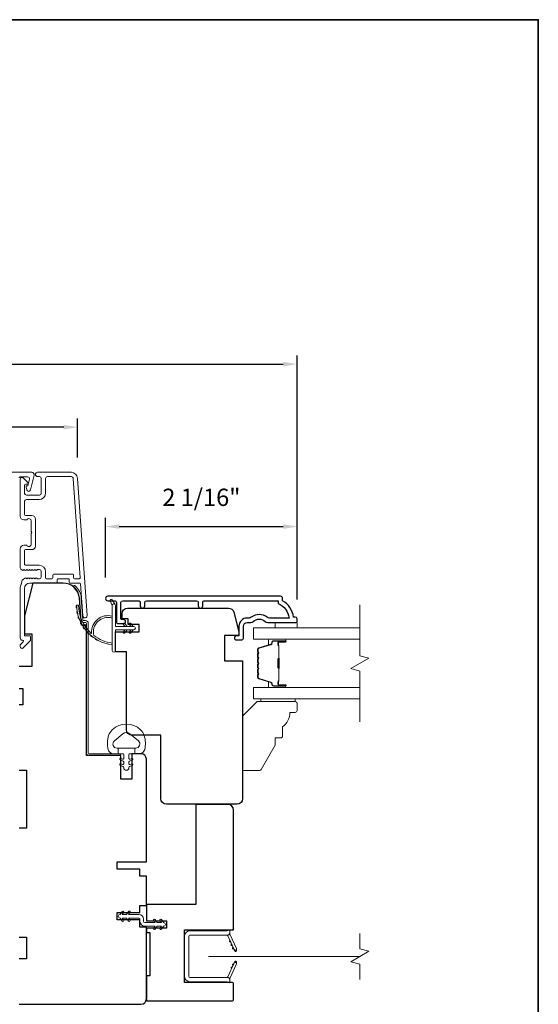
# Model space of a CAD drawing. Extents: x 3884 to 4107, y 3478 to 3578.
# Drawn here: x 3977 to 3983, y 3533 to 3543 of the extents above; entities that cross this region are included whole.
import ezdxf

# ---------------------------------------------------------------- set-up
doc = ezdxf.new("R2010")
doc.units = 0
doc.header["$LTSCALE"] = 250
doc.header["$MEASUREMENT"] = 0
doc.header["$PDMODE"] = 3
doc.header["$PDSIZE"] = -2
doc.linetypes.add('HIDDEN2', pattern=[0.1875, 0.125, -0.0625])
doc.layers.get('DEFPOINTS').update_dxf_attribs({"color": 2, "linetype": 'CONTINUOUS'})
doc.layers.add('3', color=3, linetype='CONTINUOUS')
doc.layers.add('Parts', color=7, linetype='CONTINUOUS')
for name, color, linetype, lineweight in [('6', 6, 'CONTINUOUS', 5), ('7', 7, 'CONTINUOUS', 9), ('8', 7, 'CONTINUOUS', 35), ('Butal', 9, 'CONTINUOUS', 15), ('Dimensions', 2, 'CONTINUOUS', 15), ('Frame & Sash Cladding', 3, 'CONTINUOUS', 15), ('Glass', 1, 'CONTINUOUS', 15), ('Jamb Liner', 230, 'CONTINUOUS', 9), ('Mull Cover', 82, 'CONTINUOUS', 15), ('Nylon Clip', 6, 'CONTINUOUS', 15), ('Retractable Screen Hardware', 200, 'CONTINUOUS', 15), ('Screen', 40, 'HIDDEN2', 9), ('Spacer Bar', 1, 'CONTINUOUS', 9), ('Weather-Strip', 6, 'CONTINUOUS', 9), ('Wood', 7, 'CONTINUOUS', 25)]:
    doc.layers.add(name, color=color, linetype=linetype, lineweight=lineweight)
doc.styles.add('ROMANS', font='romans')
doc.dimstyles.new('LWDEC', dxfattribs={"dimscale": 20, "dimtxt": 2.5, "dimasz": 2, "dimexe": 1.25, "dimexo": 3, "dimgap": 2, "dimtad": 1, "dimtoh": 1, "dimdec": 0, "dimzin": 11, "dimdsep": 46, "dimtxsty": 'ROMANS', "dimcen": 0, "dimdle": 1.5, "dimazin": 0, "dimtfac": 1, "dimtdec": 0, "dimtix": 1, "dimtmove": 0, "dimatfit": 3, "dimfxl": 0, "dimtzin": 0, "dimarcsym": 0})

# ---------------------------------------------------------------- blocks, each defined once
blk = doc.blocks.new('*D188')
at = {"layer": 'DEFPOINTS', "color": 0}
for p in [(3980, 3537.911), (3977.923, 3537.133), (3980, 3536.895)]:
    blk.add_point(p, dxfattribs=at)
at = {"layer": 'Dimensions', "color": 0, "lineweight": -2}
for p, q in [((3977.923, 3537.358), (3977.923, 3538.005)), ((3980, 3537.12), (3980, 3538.005)), ((3978.073, 3537.911), (3979.85, 3537.911))]:
    blk.add_line(p, q, dxfattribs=at)
at = {"layer": 'Dimensions', "color": 0}
for points in [[(3978.073, 3537.936), (3978.073, 3537.886), (3977.923, 3537.911)], [(3979.85, 3537.936), (3979.85, 3537.886), (3980, 3537.911)]]:
    blk.add_solid(points, dxfattribs=at)
at = {"layer": 'Dimensions', "color": 0, "insert": (3978.962, 3538.204), "char_height": 0.1875, "attachment_point": 5, "style": 'ROMANS'}
blk.add_mtext('2 1/16"', dxfattribs=at)
blk = doc.blocks.new('*D189')
at = {"layer": 'DEFPOINTS', "color": 0}
for p in [(3975.356, 3538.989), (3975.356, 3538.434), (3977.621, 3538.434)]:
    blk.add_point(p, dxfattribs=at)
at = {"layer": 'Dimensions', "color": 0, "lineweight": -2}
for p, q in [((3975.356, 3538.659), (3975.356, 3539.082)), ((3977.621, 3538.659), (3977.621, 3539.082)), ((3977.471, 3538.989), (3975.506, 3538.989))]:
    blk.add_line(p, q, dxfattribs=at)
at = {"layer": 'Dimensions', "color": 0}
for points in [[(3975.506, 3539.014), (3975.506, 3538.964), (3975.356, 3538.989)], [(3977.471, 3539.014), (3977.471, 3538.964), (3977.621, 3538.989)]]:
    blk.add_solid(points, dxfattribs=at)
at = {"layer": 'Dimensions', "color": 0, "insert": (3976.488, 3539.282), "char_height": 0.1875, "attachment_point": 5, "style": 'ROMANS'}
blk.add_mtext('2 1/4"', dxfattribs=at)
blk = doc.blocks.new('*D190')
at = {"layer": 'DEFPOINTS', "color": 0}
for p in [(3974.61, 3532.791), (3978.366, 3532.791), (3978.366, 3530.877)]:
    blk.add_point(p, dxfattribs=at)
at = {"layer": 'Dimensions', "color": 0, "lineweight": -2}
for p, q in [((3974.61, 3532.566), (3974.61, 3530.783)), ((3978.366, 3532.566), (3978.366, 3530.783)), ((3974.76, 3530.877), (3978.216, 3530.877))]:
    blk.add_line(p, q, dxfattribs=at)
at = {"layer": 'Dimensions', "color": 0}
for points in [[(3974.76, 3530.902), (3974.76, 3530.852), (3974.61, 3530.877)], [(3978.216, 3530.902), (3978.216, 3530.852), (3978.366, 3530.877)]]:
    blk.add_solid(points, dxfattribs=at)
at = {"layer": 'Dimensions', "color": 0, "insert": (3976.488, 3531.17), "char_height": 0.1875, "attachment_point": 5, "style": 'ROMANS'}
blk.add_mtext('3 3/4"', dxfattribs=at)
blk = doc.blocks.new('*D192')
at = {"layer": 'DEFPOINTS', "color": 0}
for p in [(3980, 3539.672), (3972.977, 3536.895), (3980, 3536.895)]:
    blk.add_point(p, dxfattribs=at)
at = {"layer": 'Dimensions', "color": 0, "lineweight": -2}
for p, q in [((3972.977, 3537.12), (3972.977, 3539.766)), ((3980, 3537.12), (3980, 3539.766)), ((3973.127, 3539.672), (3979.85, 3539.672))]:
    blk.add_line(p, q, dxfattribs=at)
at = {"layer": 'Dimensions', "color": 0}
for points in [[(3973.127, 3539.697), (3973.127, 3539.647), (3972.977, 3539.672)], [(3979.85, 3539.697), (3979.85, 3539.647), (3980, 3539.672)]]:
    blk.add_solid(points, dxfattribs=at)
at = {"layer": 'Dimensions', "color": 0, "insert": (3976.488, 3539.933), "char_height": 0.1875, "attachment_point": 5, "style": 'ROMANS'}
blk.add_mtext('7"', dxfattribs=at)
blk = doc.blocks.new('psglzstop')
at = {"layer": '6', "lineweight": 13}
blk.add_lwpolyline([(0.79, 14.5), (0.79, 5), (0, 5), (0, 14.5)], close=True, dxfattribs=at)
at = {"layer": '7'}
blk.add_lwpolyline([(7.79, 11), (10.29, 11, -0.414214), (10.79, 10.5), (10.79, 9), (12.79, 9), (19.54, 5.1, -0.267949), (19.79, 4.67), (19.79, 0.5, -0.414214), (19.29, 0), (4.79, 0), (0.79, 4), (0.79, 14.5, -0.414214), (1.29, 15), (3.29, 15, -0.414214), (3.79, 14.5), (3.79, 13, -0.236068)], format="xyb", close=True, dxfattribs=at)

msp = doc.modelspace()

# ---------------------------------------------------------------- linework, layer by layer
at = {"layer": '3'}
msp.add_lwpolyline([(3978.97755, 3537.05178), (3978.97755, 3537.08721, -0.4142151), (3978.99723, 3537.10689), (3979.79319, 3537.10689), (3979.79319, 3537.07586, -0.28322567), (3979.91209, 3536.91988), (3979.69943, 3536.91988, -0.16543591), (3979.67542, 3536.92805, 0.34018227), (3979.50359, 3536.92805, -0.16543591), (3979.47959, 3536.91988), (3979.45854, 3536.91988, 0.41421356), (3979.36996, 3536.8313), (3979.36996, 3536.725), (3979.3424, 3536.725, 1), (3979.3424, 3536.68169), (3979.39949, 3536.6817, 0.41421356), (3979.41917, 3536.70138), (3979.41917, 3536.8313, -0.41421356), (3979.45854, 3536.87067), (3979.49784, 3536.87067, 0.19612434), (3979.52538, 3536.8819, -0.40794), (3979.65363, 3536.8819, 0.19612434), (3979.68117, 3536.87067), (3979.99004, 3536.87067, 0.41421356), (3979.99988, 3536.88051), (3979.99988, 3536.91004, 0.41421356), (3979.98019, 3536.92973), (3979.96051, 3536.92973, 0.23812491), (3979.8424, 3537.10689), (3979.8424, 3537.13445, 0.41421356), (3979.82075, 3537.15611), (3977.94782, 3537.1561, 1), (3977.94782, 3537.10689), (3978.02181, 3537.10689, -0.41521504), (3978.04156, 3537.08721), (3978.04156, 3536.88064, 0.41590856), (3978.06322, 3536.85886), (3978.11833, 3536.85886, 1), (3978.11833, 3536.90217), (3978.09833, 3536.90217, -0.41421304), (3978.09046, 3536.91004), (3978.09046, 3537.08721, -0.41421356), (3978.11014, 3537.10689), (3978.27929, 3537.10689, -0.41521584), (3978.29904, 3537.08721), (3978.29904, 3537.05177, 1), (3978.34794, 3537.05177), (3978.34794, 3537.08721, -0.41421313), (3978.36762, 3537.10689), (3978.90896, 3537.10689, -0.41421203), (3978.92865, 3537.08721), (3978.92865, 3537.05178, 1)], format="xyb", close=True, dxfattribs=at)
at = {"layer": '6'}
msp.add_lwpolyline([(3979.99997, 3536.87067), (3979.99997, 3536.81162), (3979.76375, 3536.81162), (3979.76375, 3536.87067)], close=True, dxfattribs=at)
msp.add_lwpolyline([(3978.34226, 3535.64592, 0.12421487), (3978.30307, 3535.70806, 0.39999998), (3977.99592, 3535.70806, 0.12421487), (3977.95673, 3535.64592, 0.13984464), (3977.95105, 3535.49474, 0.34545439), (3978.00938, 3535.44898), (3978.05942, 3535.44898), (3978.05942, 3535.50904), (3978.05942, 3535.44898), (3978.11119, 3535.44898, -0.41421356), (3978.1212, 3535.43898), (3978.1212, 3535.39862, -0.53965061), (3978.10855, 3535.39031), (3978.09167, 3535.39762, 1), (3978.08476, 3535.38167), (3978.11574, 3535.36825, -0.29899601), (3978.1212, 3535.35994), (3978.1212, 3535.33934, -0.53965061), (3978.10855, 3535.33103), (3978.09167, 3535.33834, 1), (3978.08476, 3535.32239), (3978.11574, 3535.30897, -0.29899601), (3978.1212, 3535.30066), (3978.1212, 3535.2975, 1), (3978.17779, 3535.2975), (3978.17779, 3535.30066, -0.29899601), (3978.18325, 3535.30897), (3978.21423, 3535.32239, 1), (3978.20732, 3535.33834), (3978.19045, 3535.33103, -0.53965061), (3978.17779, 3535.33934), (3978.17779, 3535.35994, -0.29899601), (3978.18325, 3535.36825), (3978.21423, 3535.38167, 1), (3978.20732, 3535.39762), (3978.19045, 3535.39031, -0.53965061), (3978.17779, 3535.39863), (3978.17779, 3535.43898, -0.41421356), (3978.1878, 3535.44898), (3978.23957, 3535.44898), (3978.23957, 3535.50904), (3978.05942, 3535.50904), (3978.04833, 3535.50904, -0.70020754), (3978.01938, 3535.58858), (3978.11089, 3535.66536, -0.36397023), (3978.1881, 3535.66536), (3978.27961, 3535.58858, -0.70020754), (3978.25066, 3535.50904), (3978.23957, 3535.50904), (3978.23957, 3535.44898), (3978.28961, 3535.44898, 0.34545439), (3978.34794, 3535.49474, 0.13984464)], format="xyb", close=True, dxfattribs=at)
at = {"layer": '7', "flags": 128}
msp.add_lwpolyline([(3980.67913, 3535.79399), (3980.67913, 3536.3446), (3980.5807, 3536.37098), (3980.77755, 3536.48463), (3980.67913, 3536.511), (3980.67913, 3537.06162)], dxfattribs=at)
at = {"layer": '7'}
msp.add_lwpolyline([(3980.67893, 3532.9998), (3980.67893, 3533.1666), (3980.5805, 3533.19297), (3980.77735, 3533.30662), (3980.67893, 3533.333), (3980.67893, 3533.4998)], dxfattribs=at)
at = {"layer": '8', "linetype": 'Continuous'}
msp.add_lwpolyline([(3959.2652, 3543.40628), (3982.61386, 3543.40628), (3982.61386, 3526.32301), (3959.2652, 3526.32301)], close=True, dxfattribs=at)
at = {"layer": 'Butal'}
for points in [[(3979.86456, 3536.68957), (3979.70005, 3536.68957, 0.41421356), (3979.69021, 3536.67973), (3979.69021, 3536.62757), (3979.71424, 3536.63491, 0.32975055), (3979.72471, 3536.64906), (3979.72471, 3536.65374, -0.41421356), (3979.74478, 3536.67382), (3979.8744, 3536.67382), (3979.8744, 3536.67973, 0.41421356)], [(3979.86456, 3536.16603), (3979.70005, 3536.16603, -0.41421356), (3979.69021, 3536.17588), (3979.69021, 3536.22804), (3979.71424, 3536.22069, -0.32975055), (3979.72471, 3536.20654), (3979.72471, 3536.20186, 0.41421356), (3979.74478, 3536.18178), (3979.8744, 3536.18178), (3979.8744, 3536.17588, -0.41421356)]]:
    msp.add_lwpolyline(points, format="xyb", close=True, dxfattribs=at)
at = {"layer": 'Frame & Sash Cladding'}
msp.add_lwpolyline([(3977.54985, 3538.49979), (3977.18765, 3538.49979, 1), (3977.18765, 3538.45254), (3977.20733, 3538.45254, -0.41421356), (3977.22702, 3538.43286), (3977.22702, 3538.27144, -0.41421356), (3977.20733, 3538.25175), (3977.0656, 3538.25175, -0.41421356), (3977.04592, 3538.27144), (3977.04592, 3538.36002, -0.41421356), (3977.05576, 3538.36986), (3977.07755, 3538.36986, 0.66817864), (3977.08451, 3538.38667), (3977.03228, 3538.4389, 0.66817864), (3976.99867, 3538.42498), (3976.99867, 3538.02341, 0.41421356), (3977.03804, 3537.98404), (3977.0661, 3537.98404, 0.23993165), (3977.07406, 3537.98809, -0.72633003), (3977.11678, 3537.9742), (3977.11678, 3537.85609), (3977.12663, 3537.84624), (3977.11678, 3537.8364), (3977.11678, 3537.71829, -0.72633003), (3977.07406, 3537.7044, 0.23993165), (3977.0661, 3537.70845), (3977.03804, 3537.70845, 0.41421356), (3976.99867, 3537.66908), (3976.99867, 3537.46435, 0.21342177), (3977.00524, 3537.44968), (3977.01907, 3537.4373, 0.38196601), (3977.03219, 3537.4373), (3977.0404, 3537.44464), (3977.0486, 3537.4373, 0.38196602), (3977.06172, 3537.4373), (3977.06992, 3537.44464), (3977.07813, 3537.4373, 0.38196602), (3977.09125, 3537.4373), (3977.09945, 3537.44464), (3977.10765, 3537.4373, 0.38196602), (3977.12078, 3537.4373), (3977.12898, 3537.44464), (3977.13718, 3537.4373, 0.38196602), (3977.1503, 3537.4373), (3977.15851, 3537.44464), (3977.16671, 3537.4373, 0.38196602), (3977.17983, 3537.4373), (3977.18803, 3537.44464), (3977.20734, 3537.44464, -0.41421356), (3977.22702, 3537.42495), (3977.22702, 3537.3659, -0.41421356), (3977.20734, 3537.34621), (3977.18803, 3537.34621), (3977.17983, 3537.35355, 0.38196602), (3977.16671, 3537.35355), (3977.15851, 3537.34621), (3977.1503, 3537.35355, 0.38196602), (3977.13718, 3537.35355), (3977.12898, 3537.34621), (3977.12078, 3537.35355, 0.38196602), (3977.10765, 3537.35355), (3977.09945, 3537.34621), (3977.09125, 3537.35355, 0.38196602), (3977.07813, 3537.35355), (3977.06992, 3537.34621), (3977.06172, 3537.35355, 0.38196602), (3977.0486, 3537.35355), (3977.03171, 3537.33844, -0.18448309), (3977.02121, 3537.33443), (3977.01183, 3537.29503, -0.1176834), (3977.01013, 3537.28792, 0.1176834), (3976.99867, 3537.23991), (3976.99867, 3536.70371, 0.42423613), (3977.02432, 3536.67892, -0.68057977), (3977.03162, 3536.66212), (3977.00156, 3536.63206, 0.19891237), (3976.99867, 3536.6251), (3976.99867, 3536.61003, 0.66817864), (3977.03228, 3536.59611), (3977.108, 3536.67182, 0.19891237), (3977.11088, 3536.67878), (3977.11088, 3536.71829, 0.41421356), (3977.10104, 3536.72814), (3977.04592, 3536.72814), (3977.04592, 3537.23991, -0.41421356), (3977.10497, 3537.29897), (3977.3904, 3537.29897, 0.41421356), (3977.40025, 3537.30881), (3977.40025, 3537.3364, -0.41421356), (3977.41009, 3537.34624), (3977.52107, 3537.34624, -0.41421356), (3977.53091, 3537.3364), (3977.53091, 3537.30881, 0.41421356), (3977.54075, 3537.29897), (3977.64337, 3537.29897, -0.39391048), (3977.65319, 3537.28981), (3977.67744, 3536.94302, 1), (3977.72457, 3536.94632), (3977.62055, 3538.43386, 0.39391048), (3977.54985, 3538.49979), (3977.55403, 3538.49979)], format="xyb", dxfattribs=at)
msp.add_lwpolyline([(3977.34316, 3537.34621), (3977.28411, 3537.34621, -0.41421356), (3977.27426, 3537.35606), (3977.27426, 3537.42102, 0.41421356), (3977.2034, 3537.49188), (3977.05576, 3537.49188, -0.41421356), (3977.04592, 3537.50172), (3977.04592, 3537.65136, -0.41421356), (3977.05576, 3537.6612), (3977.12466, 3537.6612, 0.41421356), (3977.16403, 3537.70057), (3977.16403, 3537.99191, 0.41421356), (3977.12466, 3538.03128), (3977.05576, 3538.03128, -0.41421356), (3977.04592, 3538.04113), (3977.04592, 3538.18483, -0.41421356), (3977.0656, 3538.20451), (3977.2034, 3538.20451, 0.41421356), (3977.27426, 3538.27538), (3977.27426, 3538.43286, -0.41421356), (3977.29395, 3538.45254), (3977.54985, 3538.45254, -0.39391048), (3977.57342, 3538.43057), (3977.6485, 3537.35677, -0.43481237), (3977.63869, 3537.34624), (3977.588, 3537.34624, -0.41421356), (3977.57815, 3537.35609), (3977.57815, 3537.38365, 0.41421356), (3977.56831, 3537.39349), (3977.36285, 3537.39349, 0.41421356), (3977.353, 3537.38365), (3977.353, 3537.35606, -0.41421356)], format="xyb", close=True, dxfattribs=at)
at = {"layer": 'Glass', "color": 1}
for points in [[(3980.67913, 3536.68957), (3979.52757, 3536.68957), (3979.52757, 3536.81162), (3980.67913, 3536.81162)], [(3980.67913, 3536.16603), (3979.52757, 3536.16603), (3979.52757, 3536.04399), (3980.67913, 3536.04399)]]:
    msp.add_lwpolyline(points, dxfattribs=at)
at = {"layer": 'Jamb Liner'}
msp.add_lwpolyline([(3977.68687, 3536.89149, -0.39391048), (3977.67706, 3536.90065), (3977.66063, 3537.13554, 0.19617048), (3977.59497, 3537.269, 1), (3977.5819, 3537.25428, -0.19617048), (3977.64099, 3537.13416), (3977.65742, 3536.89927, 0.39391048), (3977.68687, 3536.8718), (3977.70658, 3536.8718, -0.41421356), (3977.71643, 3536.86196), (3977.71643, 3535.45842, 0.41421356), (3977.74595, 3535.42889), (3978.07076, 3535.42889, 1), (3978.07076, 3535.44858), (3977.74595, 3535.44858, -0.41421356), (3977.73611, 3535.45842), (3977.73611, 3536.86196, 0.41421356), (3977.70658, 3536.89149)], format="xyb", close=True, dxfattribs=at)
at = {"layer": 'Mull Cover'}
msp.add_lwpolyline([(3976.9864, 3538.44073, -0.4142134), (3976.99624, 3538.45057), (3977.07906, 3538.45057, -0.4852511), (3977.0982, 3538.42628), (3977.08035, 3538.35215), (3977.07301, 3538.35215, 0.49314543), (3977.0635, 3538.33976), (3977.0721, 3538.30768, 0.77749691), (3977.11025, 3538.30817), (3977.14914, 3538.46966, 0.48525128), (3977.12541, 3538.49979), (3975.84756, 3538.49979, 0.48525092)], format="xyb", dxfattribs=at)
at = {"layer": 'Nylon Clip'}
msp.add_lwpolyline([(3978.1197, 3533.64675), (3978.10546, 3533.66708), (3978.14911, 3533.66708), (3978.17146, 3533.63516, 1), (3978.18801, 3533.64675), (3978.17377, 3533.66708), (3978.28532, 3533.66708, -0.41421356), (3978.29714, 3533.65527), (3978.29714, 3533.63008, 0.41421356), (3978.34871, 3533.5785), (3978.46027, 3533.5785), (3978.44603, 3533.55817, 1), (3978.46258, 3533.54658), (3978.48493, 3533.5785), (3978.52857, 3533.5785), (3978.51434, 3533.55817, 1), (3978.53089, 3533.54658), (3978.55324, 3533.5785), (3978.55343, 3533.5785, 1), (3978.55343, 3533.61827), (3978.55324, 3533.61827), (3978.53089, 3533.65019, 1), (3978.51434, 3533.6386), (3978.52857, 3533.61827), (3978.48493, 3533.61827), (3978.46258, 3533.65019, 1), (3978.44603, 3533.6386), (3978.46027, 3533.61827), (3978.34871, 3533.61827, -0.41421356), (3978.3369, 3533.63008), (3978.3369, 3533.65527, 0.41421356), (3978.28532, 3533.70685), (3978.17377, 3533.70685), (3978.18801, 3533.72718, 1), (3978.17146, 3533.73877), (3978.14911, 3533.70685), (3978.10546, 3533.70685), (3978.1197, 3533.72718, 1), (3978.10315, 3533.73877), (3978.0808, 3533.70685), (3978.0806, 3533.70685, 1), (3978.0806, 3533.66708), (3978.0808, 3533.66708), (3978.10315, 3533.63516, 0.99999999), (3978.1197, 3533.64675)], format="xyb", dxfattribs=at)
at = {"layer": 'Retractable Screen Hardware'}
for p, q in [((3979.31224, 3533.33846), (3979.31268, 3533.33846)), ((3979.31281, 3533.33725), (3979.31324, 3533.33725)), ((3979.32035, 3533.32248), (3979.32047, 3533.32248)), ((3979.34072, 3533.32248), (3979.34085, 3533.32248)), ((3979.30757, 3533.15671), (3979.308, 3533.1567))]:
    msp.add_line(p, q, dxfattribs=at)
for points in [[(3978.82666, 3533.4713, -0.41421356), (3978.8365, 3533.48114), (3979.24162, 3533.48114, 0.41421356), (3979.27154, 3533.51106), (3979.27154, 3533.53913), (3979.24202, 3533.52839), (3978.83847, 3533.52839, 0.41421356), (3978.77942, 3533.46933), (3978.77942, 3533.03587, 0.41421356), (3978.83847, 3532.97681), (3979.24202, 3532.97681), (3979.27154, 3532.96607), (3979.27154, 3532.99453, 0.41421356), (3979.24202, 3533.02406), (3978.8365, 3533.02406, -0.41421356), (3978.82666, 3533.0339)], [(3979.23976, 3533.481, -0.26636211), (3979.24936, 3533.47424), (3979.319, 3533.3249, 1), (3979.34219, 3533.33571), (3979.27288, 3533.48437, -0.16974334), (3979.2709, 3533.50402, -0.36402452)], [(3979.27289, 3533.42286, 1), (3979.28121, 3533.40501)], [(3979.28953, 3533.38717, 1), (3979.29785, 3533.36933)], [(3979.31918, 3533.32431), (3979.32416, 3533.31109, 0.82697311), (3979.34322, 3533.31439), (3979.34349, 3533.33008, -0.77620611)], [(3979.24936, 3533.03096, -0.26636211), (3979.23976, 3533.0242, -0.36402452), (3979.2709, 3533.00119, -0.16974334), (3979.27288, 3533.02083), (3979.34219, 3533.16949, 1), (3979.319, 3533.1803)], [(3979.31449, 3533.17155, 1), (3979.30617, 3533.15371)], [(3979.34349, 3533.17512), (3979.34322, 3533.19081, 0.82697311), (3979.32416, 3533.19411), (3979.31918, 3533.18089, -0.77620611)], [(3979.29785, 3533.13587, 1), (3979.28953, 3533.11803)]]:
    msp.add_lwpolyline(points, format="xyb", close=True, dxfattribs=at)
msp.add_lwpolyline([(3979.31449, 3533.33365), (3979.30617, 3533.35149, 1.00000001), (3979.31449, 3533.33365)], format="xyb", dxfattribs=at)
at = {"layer": 'Screen'}
msp.add_line((3980.67893, 3533.2498), (3979.03906, 3533.2498), dxfattribs=at)
at = {"layer": 'Spacer Bar'}
for points in [[(3979.5721, 3536.47432, -0.2262769), (3979.57395, 3536.4782), (3979.5773, 3536.48092, 0.47697553), (3979.5773, 3536.48869), (3979.57395, 3536.4914, -0.2262769), (3979.5721, 3536.49528), (3979.5721, 3536.53132, -0.2262769), (3979.57395, 3536.5352), (3979.5773, 3536.53792, 0.47697553), (3979.5773, 3536.54569), (3979.57395, 3536.5484, -0.2262769), (3979.5721, 3536.55228), (3979.5721, 3536.57687, -0.32975055), (3979.58603, 3536.5957), (3979.71435, 3536.63493, 0.32975055), (3979.7251, 3536.64945), (3979.7251, 3536.65414, -0.41421356), (3979.74478, 3536.67382), (3979.8744, 3536.67382, -1), (3979.8744, 3536.65882), (3979.80102, 3536.65882, 0.41421356), (3979.79512, 3536.65292), (3979.79512, 3536.63276), (3979.79062, 3536.63276), (3979.79062, 3536.65151, -0.41421356), (3979.80243, 3536.66332), (3979.8744, 3536.66332, 1), (3979.8744, 3536.66932), (3979.74478, 3536.66932, 0.41421356), (3979.7296, 3536.65414), (3979.7296, 3536.64945, -0.32975055), (3979.71567, 3536.63063), (3979.58735, 3536.59139, 0.32975055), (3979.5766, 3536.57687), (3979.5766, 3536.55228, 0.2262769), (3979.57679, 3536.55189), (3979.58013, 3536.54918, -0.47697553), (3979.58013, 3536.53442), (3979.57679, 3536.53171, 0.2262769), (3979.5766, 3536.53132), (3979.5766, 3536.49528, 0.2262769), (3979.57679, 3536.4949), (3979.58013, 3536.49218, -0.47697553), (3979.58013, 3536.47742), (3979.57679, 3536.47471, 0.2262769), (3979.5766, 3536.47432), (3979.5766, 3536.43834, 0.25663287), (3979.57679, 3536.4379), (3979.58013, 3536.43518, -0.47697553), (3979.58013, 3536.42042), (3979.57679, 3536.41771, 0.2262769), (3979.5766, 3536.41732), (3979.5766, 3536.38134, 0.25663287), (3979.57679, 3536.3809), (3979.58013, 3536.37818, -0.47697553), (3979.58013, 3536.36342), (3979.57679, 3536.36071, 0.2262769), (3979.5766, 3536.36032), (3979.5766, 3536.32434, 0.25663287), (3979.57679, 3536.3239), (3979.58013, 3536.32118, -0.47697553), (3979.58013, 3536.30642), (3979.57679, 3536.30371, 0.2262769), (3979.5766, 3536.30332), (3979.5766, 3536.27873, 0.32975055), (3979.58735, 3536.26421), (3979.71567, 3536.22498, -0.32975055), (3979.7296, 3536.20615), (3979.7296, 3536.20147, 0.41421356), (3979.74478, 3536.18628), (3979.8744, 3536.18628, 1), (3979.8744, 3536.19228), (3979.80243, 3536.19228, -0.41421356), (3979.79062, 3536.20409), (3979.79062, 3536.22284), (3979.79512, 3536.22284), (3979.79512, 3536.20269, 0.41421356), (3979.80102, 3536.19678), (3979.8744, 3536.19678, -1), (3979.8744, 3536.18178), (3979.74478, 3536.18178, -0.41421356), (3979.7251, 3536.20147), (3979.7251, 3536.20615, 0.32975055), (3979.71435, 3536.22067), (3979.58603, 3536.25991, -0.32975055), (3979.5721, 3536.27873), (3979.5721, 3536.30332, -0.2262769), (3979.57395, 3536.3072), (3979.5773, 3536.30992, 0.47697553), (3979.5773, 3536.31769), (3979.57395, 3536.3204, -0.2262769), (3979.5721, 3536.32428), (3979.5721, 3536.36032, -0.2262769), (3979.57395, 3536.3642), (3979.5773, 3536.36692, 0.47697553), (3979.5773, 3536.37469), (3979.57395, 3536.3774, -0.2262769), (3979.5721, 3536.38128), (3979.5721, 3536.41732, -0.2262769), (3979.57395, 3536.4212), (3979.5773, 3536.42392, 0.47697553), (3979.5773, 3536.43169), (3979.57395, 3536.4344, -0.2262769), (3979.5721, 3536.43828)], [(3979.79712, 3536.65021), (3979.79712, 3536.62535, 0.22906983), (3979.80004, 3536.61903, -0.22448136), (3979.8026, 3536.61362), (3979.8026, 3536.48445, -0.28963953), (3979.7986, 3536.47813, 0.27273596), (3979.79262, 3536.4693), (3979.79262, 3536.38631, 0.27273609), (3979.7986, 3536.37747, -0.28963953), (3979.8026, 3536.37115), (3979.8026, 3536.24199, -0.22448136), (3979.80004, 3536.23658, 0.22906983), (3979.79712, 3536.23025), (3979.79712, 3536.20539), (3979.79512, 3536.20539), (3979.79512, 3536.23024, -0.22858496), (3979.79877, 3536.23812, 0.22448136), (3979.8006, 3536.24199), (3979.8006, 3536.37115, 0.28963953), (3979.79774, 3536.37567, -0.27414127), (3979.79062, 3536.38625), (3979.79062, 3536.46936, -0.27414127), (3979.79774, 3536.47994, 0.28963953), (3979.8006, 3536.48445), (3979.8006, 3536.61362, 0.22448136), (3979.79877, 3536.61748, -0.22858496), (3979.79512, 3536.62536), (3979.79512, 3536.65021)]]:
    msp.add_lwpolyline(points, format="xyb", close=True, dxfattribs=at)
msp.add_lwpolyline([(3979.8006, 3536.48441, 0.00188508), (3979.8006, 3536.48445), (3979.8006, 3536.61362, 0.22448136), (3979.79877, 3536.61748, -0.22858496), (3979.79512, 3536.62536), (3979.79512, 3536.65021), (3979.79712, 3536.65021), (3979.79712, 3536.62535, 0.22906983), (3979.80004, 3536.61903, -0.22448136), (3979.8026, 3536.61362), (3979.8026, 3536.48445, 0.21424516), (3979.80325, 3536.483, -0.21424516), (3979.8056, 3536.47777), (3979.8056, 3536.37783, -0.21424516), (3979.80325, 3536.3726, 0.21424516), (3979.8026, 3536.37115), (3979.8026, 3536.24199, -0.22448136), (3979.80004, 3536.23658, 0.22906983), (3979.79712, 3536.23025), (3979.79712, 3536.20539), (3979.79512, 3536.20539), (3979.79512, 3536.23024, -0.22858496), (3979.79877, 3536.23812, 0.22448136), (3979.8006, 3536.24199), (3979.8006, 3536.37115, -0.21424516), (3979.80192, 3536.37409, 0.21424516), (3979.8036, 3536.37783), (3979.8036, 3536.47777, 0.21424516), (3979.80192, 3536.48151, -0.21424516), (3979.8006, 3536.48445)], format="xyb", dxfattribs=at)
at = {"layer": 'Weather-Strip'}
for points in [[(3977.99591, 3537.05727), (3977.97266, 3537.10592, -1), (3977.99388, 3537.11629), (3978.02813, 3537.06745, 0.7329507)], [(3977.61212, 3537.02763, -0.01767922), (3977.61048, 3537.05882, 0.45560936)], [(3977.79727, 3536.73009, -0.17188443), (3977.79655, 3536.73119, -0.58317117), (3977.99591, 3536.91933), (3977.99591, 3536.93983, 0.51955638), (3977.77286, 3536.7546, -0.67859366), (3977.76958, 3536.75298, -0.20774305), (3977.63017, 3537.05888, 0.40895817), (3977.6282, 3537.06082), (3977.61245, 3537.06082, 0.41929928), (3977.61048, 3537.05882, 0.37237771), (3977.99591, 3536.62836), (3977.99591, 3536.64821, -0.12940996)], [(3978.23016, 3536.79271), (3978.03134, 3536.79271), (3978.03134, 3536.56672, -1), (3977.99591, 3536.56672), (3977.99591, 3537.05727, -1), (3978.03134, 3537.05727), (3978.03134, 3536.82814), (3978.23016, 3536.82814, -1)], [(3977.62178, 3536.96689, -0.01763785), (3977.61583, 3536.99747, 0.44607653)], [(3977.63979, 3536.90806, -0.01758668), (3977.62968, 3536.93743, 0.4363375)], [(3977.66581, 3536.8523, -0.01752591), (3977.65176, 3536.87988, 0.4265826)], [(3977.69933, 3536.80068, -0.01745643), (3977.68165, 3536.82593, 0.41699381)], [(3978.11783, 3536.84955), (3978.13282, 3536.82814), (3978.15733, 3536.82814), (3978.13427, 3536.86107, 1)], [(3978.18279, 3536.84955), (3978.19778, 3536.82814), (3978.22229, 3536.82814), (3978.19923, 3536.86107, 1)], [(3977.73972, 3536.7542, -0.01737982), (3977.71879, 3536.77665, 0.40774285)], [(3977.7862, 3536.71378, -0.01729831), (3977.76245, 3536.73301, 0.3989898)], [(3977.83786, 3536.68021, -0.01721469), (3977.81179, 3536.69587, 0.39088213)], [(3978.11783, 3536.7713), (3978.13282, 3536.79271), (3978.15733, 3536.79271), (3978.13427, 3536.75978, -1)], [(3978.18279, 3536.7713), (3978.19778, 3536.79271), (3978.22229, 3536.79271), (3978.19923, 3536.75978, -1)]]:
    msp.add_lwpolyline(points, format="xyb", close=True, dxfattribs=at)
at = {"layer": 'Wood'}
for points in [[(3976.98808, 3532.73205), (3978.30698, 3532.73205, 0.41421356), (3978.36603, 3532.7911), (3978.36603, 3533.56866), (3978.29713, 3533.56866), (3978.29713, 3533.6474), (3978.05107, 3533.6474), (3978.05107, 3533.72614), (3978.29713, 3533.72614), (3978.29713, 3533.80488), (3978.36603, 3533.80488), (3978.36603, 3534.11984), (3978.29713, 3534.11984), (3978.29713, 3534.19858), (3978.05107, 3534.19858), (3978.05107, 3534.27732), (3978.36603, 3534.27732), (3978.36603, 3535.38952, 0.41421356), (3978.30698, 3535.44858), (3978.20855, 3535.44858), (3978.20855, 3535.17299), (3978.09044, 3535.17299), (3978.09044, 3535.3428), (3978.09044, 3535.3428), (3978.09044, 3535.42889), (3977.71643, 3535.42889), (3977.71643, 3536.84158), (3977.66182, 3536.84158), (3977.64136, 3537.13416, 0.39391048), (3977.46463, 3537.29897), (3977.13572, 3537.29897), (3977.04714, 3536.94464), (3977.04714, 3536.74779), (3977.12588, 3536.74779), (3977.12588, 3536.39346), (3976.98808, 3536.39346)], [(3978.2873, 3536.85015), (3978.16919, 3536.85015), (3978.16919, 3536.9092), (3978.10226, 3536.9092), (3978.10226, 3536.96825, -0.41421356), (3978.16131, 3537.02731), (3979.25618, 3537.02731, -0.33945426), (3979.31322, 3536.98354), (3979.37007, 3536.7714), (3979.37007, 3536.73203), (3979.29133, 3536.73203), (3979.21259, 3536.73203), (3979.21259, 3536.45662), (3979.40943, 3536.45662), (3979.40941, 3534.96038, -0.41421356), (3979.35036, 3534.90133), (3978.58261, 3534.90133, -0.41421356), (3978.52355, 3534.96038), (3978.52357, 3535.64938), (3978.20855, 3535.64938, -0.41421356), (3978.1495, 3535.70843), (3978.1495, 3536.55487), (3978.03139, 3536.55487), (3978.03139, 3536.77141), (3978.2873, 3536.77139), (3978.2873, 3536.85013), (3978.2873, 3536.85015)], [(3979.31091, 3533.54898, -0.41421356), (3979.30107, 3533.53913), (3979.31091, 3533.53913), (3979.31091, 3533.54898), (3979.31091, 3534.83834, 0.41421356), (3979.25186, 3534.8974), (3978.90146, 3534.8974), (3978.90146, 3533.81472), (3978.36603, 3533.81472), (3978.36603, 3533.63756), (3978.58257, 3533.63756), (3978.58257, 3533.55882), (3978.36603, 3533.55882), (3978.36603, 3533.51158), (3978.4054, 3533.51158), (3978.4054, 3533.03914), (3978.36603, 3533.03914), (3978.36603, 3532.77142), (3979.30107, 3532.77142, 0.41421356), (3979.31091, 3532.78126), (3979.31091, 3532.95843, 0.41421356), (3979.30107, 3532.96827), (3978.77942, 3532.96827), (3978.77942, 3533.53913), (3979.30107, 3533.53913)]]:
    msp.add_lwpolyline(points, format="xyb", dxfattribs=at)
for points in [[(3976.98808, 3536.15724), (3977.02745, 3536.15724), (3977.02745, 3535.98007), (3976.98808, 3535.98007)], [(3976.98808, 3535.27141), (3977.06682, 3535.27141), (3977.06682, 3534.64149), (3976.98808, 3534.64149)], [(3976.98808, 3533.46039), (3977.06682, 3533.46039), (3977.06682, 3533.22417), (3976.98808, 3533.22417)]]:
    msp.add_lwpolyline(points, dxfattribs=at)

# ---------------------------------------------------------------- block references
at = {"layer": 'Parts', "xscale": 0.03937, "yscale": 0.03937, "zscale": 0.03937, "rotation": 270}
msp.add_blockref('psglzstop', (3979.40942, 3536.04542), dxfattribs=at)

# ---------------------------------------------------------------- dimensions: what is measured, and where the dimension line sits
at = {"layer": 'Dimensions'}
for base, p1, p2, picture, middle in [((3979.99988, 3539.6718), (3972.97656, 3536.89528), (3979.99988, 3536.89528), '*D192', (3976.48822, 3539.93341)), ((3975.35562, 3538.98871), (3977.62055, 3538.43386), (3975.35562, 3538.43386), '*D189', (3976.48808, 3539.28157)), ((3979.99988, 3537.91104), (3977.92326, 3537.13295), (3979.99988, 3536.89528), '*D188', (3978.96157, 3538.2039)), ((3978.36603, 3530.87672), (3974.61013, 3532.7911), (3978.36603, 3532.7911), '*D190', (3976.48808, 3531.16957))]:
    dim = msp.add_linear_dim(base=base, p1=p1, p2=p2, dimstyle='LWDEC', override={"dimscale": 0.075, "dimdec": 4, "dimlunit": 5, "dimpost": '"', "dimtdec": 4, "dimfrac": 2, "dimarcsym": 1}, dxfattribs=at)
    dim.commit()
    dim.dimension.update_dxf_attribs({"geometry": picture, "text_midpoint": middle})

doc.saveas('drawing.dxf')
